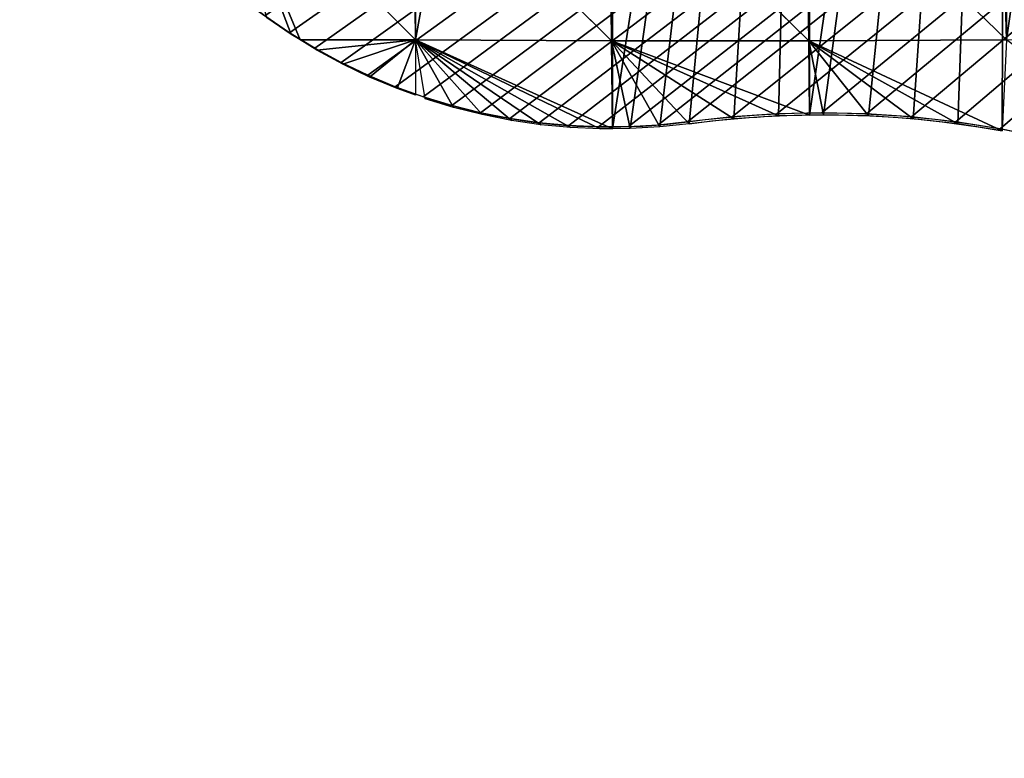
# Model space of a CAD drawing. Extents: x 0 to 7341, y 0 to 3999.
# Drawn here: x 1310 to 1352, y 1549 to 1581 of the extents above; entities that cross this region are included whole.
import ezdxf

# ---------------------------------------------------------------- set-up
doc = ezdxf.new("R2010")
doc.units = 0
doc.header["$LTSCALE"] = 25.4
doc.layers.get('0').update_dxf_attribs({"color": 13, "linetype": 'CONTINUOUS'})

msp = doc.modelspace()

# ---------------------------------------------------------------- linework, layer by layer
at = {"color": 254}
for p, q in [((1326.729, 1588.529, 7.205), (1326.814, 1579.979, 1)), ((1326.729, 1588.529, 7.205), (1335.369, 1579.94, 4.494)), ((1326.729, 1588.529, 7.205), (1335.369, 1579.94, 4.494)), ((1326.729, 1588.529, 7.205), (1326.814, 1579.979, 1)), ((1335.272, 1588.496, 11.512), (1343.965, 1579.936, 4.695)), ((1335.272, 1588.496, 11.512), (1343.965, 1579.936, 4.695)), ((1326.814, 1579.979, 1), (1335.369, 1579.94, 4.494)), ((1326.814, 1579.979, 1), (1335.369, 1579.94, 4.494)), ((1335.369, 1579.94, 4.494), (1343.965, 1579.936, 4.695)), ((1335.369, 1579.94, 4.494), (1335.408, 1576.107, 1)), ((1335.369, 1579.94, 4.494), (1336.171, 1576.112, 1)), ((1335.369, 1579.94, 4.494), (1338.756, 1576.325, 1)), ((1335.369, 1579.94, 4.494), (1340.702, 1576.541, 1)), ((1335.369, 1579.94, 4.494), (1342.655, 1576.671, 1)), ((1335.369, 1579.94, 4.494), (1344.001, 1576.7, 1)), ((1335.369, 1579.94, 4.494), (1336.171, 1576.112, 1)), ((1335.369, 1579.94, 4.494), (1337.467, 1576.186, 1)), ((1335.369, 1579.94, 4.494), (1344.001, 1576.7, 1)), ((1335.369, 1579.94, 4.494), (1343.965, 1579.936, 4.695)), ((1335.369, 1579.94, 4.494), (1335.408, 1576.107, 1)), ((1335.369, 1579.94, 4.494), (1337.467, 1576.186, 1)), ((1335.369, 1579.94, 4.494), (1338.756, 1576.325, 1)), ((1335.369, 1579.94, 4.494), (1340.702, 1576.541, 1)), ((1335.369, 1579.94, 4.494), (1342.655, 1576.671, 1)), ((1343.965, 1579.936, 4.695), (1344.001, 1576.7, 1)), ((1343.965, 1579.936, 4.695), (1344.613, 1576.713, 1)), ((1343.965, 1579.936, 4.695), (1348.523, 1576.538, 1)), ((1343.965, 1579.936, 4.695), (1350.469, 1576.321, 1)), ((1343.965, 1579.936, 4.695), (1346.57, 1576.669, 1)), ((1343.965, 1579.936, 4.695), (1348.523, 1576.538, 1)), ((1343.965, 1579.936, 4.695), (1344.613, 1576.713, 1)), ((1343.965, 1579.936, 4.695), (1346.57, 1576.669, 1)), ((1343.965, 1579.936, 4.695), (1344.001, 1576.7, 1)), ((1343.965, 1579.936, 4.695), (1350.469, 1576.321, 1))]:
    msp.add_line(p, q, dxfattribs=at)
msp.add_arc((1335.273, 1601.905), 25.724, 141.7749, 277.6071, dxfattribs=at)
at = {"color": 254, "extrusion": (1.0827e-15, 1.51874e-14, -1)}
msp.add_arc((-1344.517, 1532.689), 44.106, 82.3929, 209.5549, dxfattribs=at)
at = {"color": 254, "extrusion": (6.70192e-15, 9.40098e-14, -1)}
msp.add_arc((-1344.595, 1532.607, -1), 44.106, 82.3929, 89.2274, dxfattribs=at)
msp.add_arc((-1344.595, 1532.607, -1), 44.106, 82.3929, 89.2274, dxfattribs=at)
msp.add_arc((-1344.595, 1532.607, -1), 44.106, 82.3929, 89.2274, dxfattribs=at)
msp.add_arc((-1344.595, 1532.607, -1), 44.106, 82.3929, 89.2274, dxfattribs=at)
at = {"color": 254, "extrusion": (6.70192e-15, 9.40084e-14, -1)}
msp.add_arc((-1344.595, 1532.607, -1), 44.106, 89.2274, 100.1956, dxfattribs=at)
msp.add_arc((-1344.595, 1532.607, -1), 44.106, 89.2274, 100.1956, dxfattribs=at)
msp.add_arc((-1344.595, 1532.607, -1), 44.106, 89.2274, 100.1956, dxfattribs=at)
msp.add_arc((-1344.595, 1532.607, -1), 44.106, 89.2274, 100.1956, dxfattribs=at)
msp.add_arc((-1344.595, 1532.607, -1), 44.106, 89.2274, 100.1956, dxfattribs=at)
msp.add_arc((-1344.595, 1532.607, -1), 44.106, 89.2274, 100.1956, dxfattribs=at)

# ---------------------------------------------------------------- meshes
at = {"color": 254}
mesh = msp.add_polyface(dxfattribs=at)
corners = [(1369.78, 1644.258, 1), (1369.78, 1631.538, 1), (1361.276, 1640.131, 1), (1378.373, 1648.429, 1), (1369.78, 1571.386, 1), (1378.373, 1562.793, 1), (1378.981, 1648.724, 1), (1386.966, 1554.2, 1), (1386.966, 1652.599, 1), (1395.559, 1656.77, 1), (1386.966, 1545.607, 1), (1387.871, 1541.127, 1), (1388.206, 1539.198, 1), (1388.456, 1537.256, 1), (1388.476, 1537.014, 1), (1388.619, 1535.305, 1), (1388.695, 1533.349, 1), (1631.648, 1708.876, 1), (1627.572, 1657.317, 1), (1627.572, 1714.542, 1), (1628.333, 1657.317, 1), (1636.165, 1664.011, 1), (1636.165, 1702.594, 1), (1637.828, 1700.283, 1), (1638.388, 1665.91, 1), (1644.008, 1691.689, 1), (1644.759, 1671.354, 1), (1644.759, 1690.646, 1), (1650.188, 1683.096, 1), (1648.444, 1674.503, 1), (1653.352, 1678.697, 1), (1573.74, 1743.248, 1), (1567.421, 1605.759, 1), (1567.421, 1740.181, 1), (1567.999, 1605.759, 1), (1576.014, 1612.608, 1), (1576.014, 1744.352, 1), (1584.607, 1748.522, 1), (1578.054, 1614.352, 1), (1584.607, 1619.951, 1), (1591.445, 1751.841, 1), (1588.11, 1622.945, 1), (1593.2, 1627.295, 1), (1593.2, 1752.693, 1), (1598.34, 1755.187, 1), (1598.166, 1631.538, 1), (1601.793, 1634.638, 1), (1600.747, 1751.841, 1), (1601.793, 1750.387, 1), (1606.927, 1743.248, 1), (1608.221, 1640.131, 1), (1610.386, 1738.438, 1), (1610.386, 1641.981, 1), (1618.277, 1648.724, 1), (1613.107, 1734.655, 1), (1618.979, 1726.062, 1), (1618.979, 1649.324, 1), (1619.287, 1726.062, 1), (1627.572, 1656.668, 1), (1625.467, 1717.469, 1), (1515.862, 1715.158, 1), (1507.269, 1554.2, 1), (1507.269, 1710.987, 1), (1507.665, 1554.2, 1), (1515.862, 1561.205, 1), (1520.624, 1717.469, 1), (1517.72, 1562.793, 1), (1524.455, 1568.549, 1), (1524.455, 1719.328, 1), (1533.048, 1723.499, 1), (1527.776, 1571.386, 1), (1533.048, 1575.892, 1), (1538.329, 1726.062, 1), (1537.832, 1579.979, 1), (1541.642, 1583.235, 1), (1541.642, 1727.669, 1), (1550.235, 1731.84, 1), (1547.887, 1588.572, 1), (1550.235, 1590.578, 1), (1556.035, 1734.655, 1), (1557.943, 1597.166, 1), (1558.828, 1736.01, 1), (1558.828, 1597.922, 1), (1567.421, 1605.265, 1), (1449.803, 1683.096, 1), (1447.118, 1502.642, 1), (1447.118, 1681.793, 1), (1447.331, 1502.642, 1), (1455.711, 1509.803, 1), (1455.711, 1685.964, 1), (1464.304, 1690.134, 1), (1457.386, 1511.235, 1), (1464.304, 1517.146, 1), (1467.508, 1691.689, 1), (1467.442, 1519.828, 1), (1472.897, 1524.489, 1), (1472.897, 1694.305, 1), (1481.49, 1698.475, 1), (1477.498, 1528.421, 1), (1481.49, 1531.832, 1), (1485.213, 1700.283, 1), (1487.553, 1537.014, 1), (1490.083, 1702.646, 1), (1490.083, 1539.176, 1), (1498.676, 1706.817, 1), (1497.609, 1545.607, 1), (1498.676, 1546.519, 1), (1502.919, 1708.876, 1), (1507.269, 1553.862, 1), (1414.392, 1665.91, 1), (1412.745, 1476.862, 1), (1412.745, 1665.111, 1), (1417.164, 1476.862, 1), (1421.338, 1669.282, 1), (1421.338, 1480.43, 1), (1429.931, 1673.452, 1), (1427.219, 1485.455, 1), (1429.931, 1487.773, 1), (1432.097, 1674.503, 1), (1437.275, 1494.049, 1), (1438.525, 1677.623, 1), (1438.525, 1495.116, 1), (1447.118, 1502.459, 1), (1387.336, 1521.716, 1), (1386.966, 1519.828, 1), (1386.966, 1520.389, 1), (1386.966, 1485.455, 1), (1395.559, 1476.862, 1), (1387.777, 1523.624, 1), (1388.133, 1525.549, 1), (1388.403, 1527.487, 1), (1388.491, 1528.421, 1), (1388.587, 1529.436, 1), (1388.685, 1531.392, 1), (1396.687, 1657.317, 1), (1404.152, 1473.53, 1), (1404.152, 1660.94, 1), (1404.622, 1473.516, 1), (1405.924, 1473.545, 1), (1407.222, 1473.642, 1), (1408.513, 1473.806, 1), (1409.795, 1474.038, 1), (1411.062, 1474.335, 1), (1412.312, 1474.699, 1), (1412.745, 1474.85, 1), (1379.737, 1499.697, 1), (1379.75, 1497.094, 1), (1379.71, 1498.395, 1), (1379.832, 1500.995, 1), (1379.858, 1495.797, 1), (1379.995, 1502.287, 1), (1380.033, 1494.507, 1), (1380.058, 1502.642, 1), (1380.12, 1494.049, 1), (1380.225, 1503.569, 1), (1380.275, 1493.228, 1), (1380.521, 1504.836, 1), (1380.584, 1491.963, 1), (1380.882, 1506.087, 1), (1380.958, 1490.716, 1), (1381.309, 1507.317, 1), (1381.396, 1489.49, 1), (1381.798, 1508.523, 1), (1381.898, 1488.289, 1), (1382.35, 1509.703, 1), (1382.461, 1487.115, 1), (1382.963, 1510.851, 1), (1383.085, 1485.972, 1), (1383.169, 1511.235, 1), (1383.403, 1485.455, 1), (1383.89, 1512.575, 1), (1384.74, 1514.339, 1), (1385.511, 1516.138, 1), (1352.594, 1635.917, 1), (1344.001, 1631.538, 1), (1344.001, 1631.746, 1), (1344.001, 1576.7, 1), (1344.613, 1576.713, 1), (1346.57, 1576.669, 1), (1348.523, 1576.538, 1), (1350.469, 1576.321, 1), (1352.402, 1576.017, 1), (1352.594, 1579.979, 1), (1361.187, 1640.088, 1), (1361.187, 1573.464, 1), (1361.766, 1573.234, 1), (1363.552, 1572.432, 1), (1365.301, 1571.551, 1), (1365.595, 1571.386, 1), (1335.408, 1627.576, 1), (1326.814, 1622.945, 1), (1326.814, 1623.405, 1), (1326.814, 1579.979, 1), (1335.408, 1576.107, 1), (1336.171, 1576.112, 1), (1337.467, 1576.186, 1), (1338.756, 1576.325, 1), (1340.702, 1576.541, 1), (1342.655, 1576.671, 1), (1309.676, 1603.414, 1), (1309.646, 1600.82, 1), (1309.628, 1602.117, 1), (1309.701, 1599.962, 1), (1309.789, 1604.706, 1), (1309.73, 1599.525, 1), (1309.878, 1598.236, 1), (1309.934, 1605.759, 1), (1310.056, 1597.166, 1), (1318.221, 1614.352, 1), (1310.091, 1596.956, 1), (1310.369, 1595.689, 1), (1310.71, 1594.437, 1), (1311.114, 1593.204, 1), (1311.579, 1591.993, 1), (1312.105, 1590.807, 1), (1312.69, 1589.649, 1), (1312.974, 1589.151, 1), (1313.304, 1588.572, 1), (1318.221, 1588.572, 1)]
mesh.append_faces([[corners[k] for k in face] for face in [(0, 1, 2), (29, 28, 30), (123, 124, 125), (145, 146, 147), (173, 174, 175), (189, 190, 191), (199, 200, 201)]], dxfattribs={"vtx0": -1, "color": 254})
mesh.append_faces([[corners[k] for k in face] for face in [(4, 3, 5), (5, 6, 7), (7, 9, 10), (10, 9, 11), (11, 9, 12), (12, 9, 13), (13, 9, 14), (14, 9, 15), (15, 9, 16), (17, 18, 19), (18, 17, 20), (20, 17, 21), (21, 23, 24), (24, 25, 26), (26, 28, 29), (31, 32, 33), (32, 31, 34), (34, 31, 35), (35, 37, 38), (38, 37, 39), (39, 40, 41), (41, 40, 42), (42, 44, 45), (45, 44, 46), (46, 49, 50), (50, 51, 52), (52, 51, 53), (53, 55, 56), (56, 57, 58), (58, 19, 18), (60, 61, 62), (61, 60, 63), (63, 60, 64), (64, 65, 66), (66, 65, 67), (67, 69, 70), (70, 69, 71), (71, 72, 73), (73, 72, 74), (74, 76, 77), (77, 76, 78), (78, 79, 80), (80, 81, 82), (82, 33, 83), (83, 33, 32), (84, 85, 86), (85, 84, 87), (87, 84, 88), (88, 90, 91), (91, 90, 92), (92, 93, 94), (94, 93, 95), (95, 97, 98), (98, 97, 99), (99, 100, 101), (101, 102, 103), (103, 104, 105), (105, 104, 106), (106, 107, 108), (108, 62, 61), (109, 110, 111), (110, 109, 112), (112, 113, 114), (114, 115, 116), (116, 115, 117), (117, 118, 119), (119, 120, 121), (121, 120, 122), (122, 86, 85), (126, 123, 127), (127, 134, 135), (135, 111, 137), (137, 111, 138), (138, 111, 139), (139, 111, 140), (140, 111, 141), (141, 111, 142), (142, 111, 143), (143, 111, 144), (144, 111, 110), (146, 148, 149), (149, 150, 151), (151, 152, 153), (153, 154, 155), (155, 156, 157), (157, 158, 159), (159, 160, 161), (161, 162, 163), (163, 164, 165), (165, 166, 167), (167, 168, 169), (169, 170, 126), (176, 173, 177), (177, 173, 178), (178, 173, 179), (179, 173, 180), (180, 173, 181), (181, 173, 182), (182, 183, 184), (184, 1, 185), (185, 1, 186), (186, 1, 187), (187, 1, 188), (188, 1, 4), (192, 189, 193), (193, 174, 194), (194, 174, 195), (195, 174, 196), (196, 174, 197), (197, 174, 198), (198, 174, 176), (200, 199, 202), (202, 203, 204), (204, 203, 205), (205, 206, 207), (207, 208, 209), (209, 208, 210), (210, 208, 211), (211, 208, 212), (212, 208, 213), (213, 208, 214), (214, 208, 215), (215, 208, 216), (216, 208, 217), (217, 208, 218), (218, 190, 192)]], dxfattribs={"vtx0": -1, "vtx1": -1, "color": 254})
mesh.append_faces([[corners[k] for k in face] for face in [(1, 3, 4), (124, 123, 126), (127, 16, 9), (174, 173, 176), (190, 189, 192)]], dxfattribs={"vtx0": -1, "vtx1": -1, "vtx2": -1, "color": 254})
mesh.append_faces([[corners[k] for k in face] for face in [(1, 0, 3), (5, 3, 6), (7, 6, 8), (7, 8, 9), (21, 17, 22), (21, 22, 23), (24, 23, 25), (26, 25, 27), (26, 27, 28), (35, 31, 36), (35, 36, 37), (39, 37, 40), (42, 40, 43), (42, 43, 44), (46, 44, 47), (46, 47, 48), (46, 48, 49), (50, 49, 51), (53, 51, 54), (53, 54, 55), (56, 55, 57), (58, 57, 59), (58, 59, 19), (64, 60, 65), (67, 65, 68), (67, 68, 69), (71, 69, 72), (74, 72, 75), (74, 75, 76), (78, 76, 79), (80, 79, 81), (82, 81, 33), (88, 84, 89), (88, 89, 90), (92, 90, 93), (95, 93, 96), (95, 96, 97), (99, 97, 100), (101, 100, 102), (103, 102, 104), (106, 104, 107), (108, 107, 62), (112, 109, 113), (114, 113, 115), (117, 115, 118), (119, 118, 120), (122, 120, 86), (127, 123, 128), (127, 128, 129), (127, 129, 130), (127, 130, 131), (127, 131, 132), (127, 132, 133), (127, 133, 16), (127, 9, 134), (135, 134, 136), (135, 136, 111), (146, 145, 148), (149, 148, 150), (151, 150, 152), (153, 152, 154), (155, 154, 156), (157, 156, 158), (159, 158, 160), (161, 160, 162), (163, 162, 164), (165, 164, 166), (167, 166, 168), (169, 168, 170), (126, 170, 171), (126, 171, 172), (126, 172, 124), (182, 173, 183), (184, 183, 1), (193, 189, 174), (202, 199, 203), (205, 203, 206), (207, 206, 208), (218, 208, 190)]], dxfattribs={"vtx0": -1, "vtx2": -1, "color": 254})
mesh = msp.add_polyface(dxfattribs=at)
corners = [(1309.598, 1603.496), (1309.568, 1600.902), (1309.55, 1602.199), (1309.623, 1600.044), (1309.711, 1604.788), (1309.651, 1599.607), (1309.8, 1598.318), (1309.889, 1606.073), (1310.013, 1597.039), (1310.131, 1607.348), (1310.291, 1595.771), (1310.437, 1608.609), (1310.632, 1594.519), (1310.807, 1609.852), (1311.036, 1593.286), (1311.239, 1611.076), (1311.501, 1592.075), (1311.732, 1612.276), (1312.027, 1590.889), (1312.285, 1613.45), (1312.612, 1589.731), (1312.896, 1614.594), (1312.896, 1589.233), (1313.564, 1615.706), (1313.254, 1588.604), (1313.953, 1587.511), (1314.287, 1616.783), (1314.706, 1586.454), (1315.064, 1617.822), (1315.511, 1585.437), (1510.637, 1712.742), (1316.367, 1584.461), (1317.27, 1583.53), (1318.22, 1582.646), (1319.212, 1581.811), (1320.246, 1581.026), (1321.318, 1580.295), (1322.425, 1579.619), (1323.565, 1579), (1324.735, 1578.439), (1325.931, 1577.937), (1327.152, 1577.497), (1328.393, 1577.118), (1329.651, 1576.803), (1330.924, 1576.551), (1332.208, 1576.364), (1333.5, 1576.242), (1334.796, 1576.185), (1336.093, 1576.194), (1337.389, 1576.268), (1338.678, 1576.407), (1340.624, 1576.623), (1342.577, 1576.753), (1344.535, 1576.796), (1346.492, 1576.751), (1348.445, 1576.62), (1350.39, 1576.403), (1352.324, 1576.099), (1354.243, 1575.71), (1356.142, 1575.236), (1358.019, 1574.678), (1359.869, 1574.038), (1361.688, 1573.316), (1363.474, 1572.514), (1365.223, 1571.633), (1366.93, 1570.676), (1368.594, 1569.644), (1370.21, 1568.54), (1371.775, 1567.364), (1373.287, 1566.121), (1374.742, 1564.811), (1376.138, 1563.438), (1377.471, 1562.005), (1378.74, 1560.514), (1379.941, 1558.968), (1381.072, 1557.37), (1382.131, 1555.724), (1383.116, 1554.032), (1384.025, 1552.298), (1384.856, 1550.526), (1385.608, 1548.718), (1386.279, 1546.879), (1386.867, 1545.012), (1387.372, 1543.121), (1387.793, 1541.209), (1388.128, 1539.28), (1388.378, 1537.338), (1388.541, 1535.387), (1388.617, 1533.431), (1388.901, 1479.168), (1389.934, 1478.376), (1391.007, 1477.638), (1391.962, 1477.052), (1392.116, 1476.957), (1393.26, 1476.335), (1394.434, 1475.773), (1395.636, 1475.273), (1396.863, 1474.836), (1398.11, 1474.464), (1399.375, 1474.157), (1400.655, 1473.917), (1401.945, 1473.743), (1403.243, 1473.637), (1404.544, 1473.598), (1405.846, 1473.627), (1407.144, 1473.724), (1408.435, 1473.888), (1409.716, 1474.12), (1410.984, 1474.418), (1412.234, 1474.781), (1413.464, 1475.209), (1414.669, 1475.7), (1415.848, 1476.253), (1416.996, 1476.867), (1513.371, 1702.753), (1524.221, 1663.112), (1524.862, 1660.768), (1528.213, 1656.223), (1547.242, 1630.415), (1551.999, 1623.963), (1562.292, 1610.003), (1568.261, 1606.132), (1511.201, 1710.682), (1522.051, 1671.04), (1515.541, 1694.825), (1517.711, 1686.897), (1519.92, 1678.826), (1519.881, 1678.968), (1532.97, 1649.771), (1537.727, 1643.319), (1542.484, 1636.867), (1548.59, 1628.587), (1561.513, 1611.059), (1556.756, 1617.511), (1379.659, 1499.779), (1379.672, 1497.176), (1379.632, 1498.478), (1379.754, 1501.078), (1379.78, 1495.879), (1379.917, 1502.369), (1379.955, 1494.589), (1380.147, 1503.651), (1380.197, 1493.31), (1380.443, 1504.919), (1380.506, 1492.045), (1380.804, 1506.169), (1380.88, 1490.798), (1381.23, 1507.399), (1381.318, 1489.572), (1381.72, 1508.606), (1381.82, 1488.371), (1382.272, 1509.785), (1382.383, 1487.197), (1382.885, 1510.934), (1383.007, 1486.054), (1383.812, 1512.657), (1383.689, 1484.945), (1384.429, 1483.874), (1384.662, 1514.421), (1385.223, 1482.842), (1385.433, 1516.22), (1386.069, 1481.853), (1386.124, 1518.052), (1386.966, 1480.909), (1386.732, 1519.913), (1387.258, 1521.798), (1387.911, 1480.014), (1387.699, 1523.706), (1388.055, 1525.631), (1388.325, 1527.57), (1388.509, 1529.519), (1388.607, 1531.474)]
mesh.append_faces([[corners[k] for k in face] for face in [(0, 1, 2), (113, 120, 121), (114, 30, 122), (126, 125, 127), (118, 129, 130), (119, 118, 131), (132, 119, 133), (134, 135, 136)]], dxfattribs={"vtx0": -1, "color": 254})
mesh.append_faces([[corners[k] for k in face] for face in [(1, 0, 3), (3, 4, 5), (5, 4, 6), (6, 7, 8), (8, 9, 10), (10, 11, 12), (12, 13, 14), (14, 15, 16), (16, 17, 18), (18, 19, 20), (20, 21, 22), (22, 23, 24), (24, 23, 25), (25, 26, 27), (27, 28, 29), (29, 30, 31), (31, 30, 32), (32, 30, 33), (33, 30, 34), (34, 30, 35), (35, 30, 36), (36, 30, 37), (37, 30, 38), (38, 30, 39), (39, 30, 40), (40, 30, 41), (41, 30, 42), (42, 30, 43), (43, 30, 44), (44, 30, 45), (45, 30, 46), (46, 30, 47), (47, 30, 48), (48, 30, 49), (49, 30, 50), (50, 30, 51), (51, 30, 52), (52, 30, 53), (53, 30, 54), (54, 30, 55), (55, 30, 56), (56, 30, 57), (57, 30, 58), (58, 30, 59), (59, 30, 60), (60, 30, 61), (61, 30, 62), (62, 30, 63), (63, 30, 64), (64, 30, 65), (65, 30, 66), (66, 30, 67), (67, 30, 68), (68, 30, 69), (69, 30, 70), (70, 30, 71), (71, 30, 72), (72, 30, 73), (73, 30, 74), (74, 30, 75), (75, 30, 76), (76, 30, 77), (77, 30, 78), (78, 30, 79), (79, 30, 80), (80, 30, 81), (81, 30, 82), (82, 30, 83), (83, 30, 84), (84, 30, 85), (85, 30, 86), (86, 30, 87), (87, 30, 88), (89, 30, 90), (90, 30, 91), (91, 30, 92), (92, 30, 93), (93, 30, 94), (94, 30, 95), (95, 30, 96), (96, 30, 97), (97, 30, 98), (98, 30, 99), (99, 30, 100), (100, 30, 101), (101, 30, 102), (102, 30, 103), (103, 30, 104), (104, 30, 105), (105, 30, 106), (106, 30, 107), (107, 30, 108), (108, 30, 109), (109, 30, 110), (110, 30, 111), (111, 30, 112), (112, 30, 113), (115, 114, 123), (123, 125, 126), (120, 119, 132), (135, 137, 138), (138, 139, 140), (140, 141, 142), (142, 143, 144), (144, 145, 146), (146, 147, 148), (148, 149, 150), (150, 151, 152), (152, 153, 154), (154, 155, 156), (156, 155, 157), (157, 158, 159), (159, 160, 161), (161, 162, 163), (163, 165, 166), (166, 168, 89)]], dxfattribs={"vtx0": -1, "vtx1": -1, "color": 254})
mesh.append_faces([[corners[k] for k in face] for face in [(88, 30, 89), (113, 30, 114), (113, 114, 115), (113, 117, 118), (113, 118, 119), (113, 119, 120)]], dxfattribs={"vtx0": -1, "vtx1": -1, "vtx2": -1, "color": 254})
mesh.append_faces([[corners[k] for k in face] for face in [(3, 0, 4), (6, 4, 7), (8, 7, 9), (10, 9, 11), (12, 11, 13), (14, 13, 15), (16, 15, 17), (18, 17, 19), (20, 19, 21), (22, 21, 23), (25, 23, 26), (27, 26, 28), (29, 28, 30), (113, 115, 116), (113, 116, 117), (123, 114, 124), (123, 124, 125), (118, 117, 128), (118, 128, 129), (135, 134, 137), (138, 137, 139), (140, 139, 141), (142, 141, 143), (144, 143, 145), (146, 145, 147), (148, 147, 149), (150, 149, 151), (152, 151, 153), (154, 153, 155), (157, 155, 158), (159, 158, 160), (161, 160, 162), (163, 162, 164), (163, 164, 165), (166, 165, 167), (166, 167, 168), (89, 168, 169), (89, 169, 170), (89, 170, 171), (89, 171, 88)]], dxfattribs={"vtx0": -1, "vtx2": -1, "color": 254})
mesh = msp.add_polyface(dxfattribs=at)
corners = [(1321.396, 1580.213, 1), (1320.324, 1580.944, 1), (1318.221, 1588.572, 1)]
mesh.append_faces([[corners[k] for k in face] for face in [(0, 1, 2)]], dxfattribs={"color": 254})
mesh = msp.add_polyface(dxfattribs=at)
corners = [(1326.814, 1579.979, 1), (1318.221, 1588.572, 1), (1326.729, 1588.529, 7.205)]
mesh.append_faces([[corners[k] for k in face] for face in [(0, 1, 2)]], dxfattribs={"color": 254})
mesh = msp.add_polyface(dxfattribs=at)
corners = [(1326.814, 1579.979, 1), (1321.779, 1579.979, 1), (1318.221, 1588.572, 1)]
mesh.append_faces([[corners[k] for k in face] for face in [(0, 1, 2)]], dxfattribs={"color": 254})
mesh = msp.add_polyface(dxfattribs=at)
corners = [(1321.779, 1579.979, 1), (1321.396, 1580.213, 1), (1318.221, 1588.572, 1)]
mesh.append_faces([[corners[k] for k in face] for face in [(0, 1, 2)]], dxfattribs={"color": 254})
mesh = msp.add_polyface(dxfattribs=at)
corners = [(1335.369, 1579.94, 4.494), (1326.814, 1579.979, 1), (1326.729, 1588.529, 7.205)]
mesh.append_faces([[corners[k] for k in face] for face in [(0, 1, 2)]], dxfattribs={"color": 254})
mesh = msp.add_polyface(dxfattribs=at)
corners = [(1335.369, 1579.94, 4.494), (1326.729, 1588.529, 7.205), (1335.272, 1588.496, 11.512)]
mesh.append_faces([[corners[k] for k in face] for face in [(0, 1, 2)]], dxfattribs={"color": 254})
mesh = msp.add_polyface(dxfattribs=at)
corners = [(1343.965, 1579.936, 4.695), (1335.369, 1579.94, 4.494), (1335.272, 1588.496, 11.512)]
mesh.append_faces([[corners[k] for k in face] for face in [(0, 1, 2)]], dxfattribs={"color": 254})
mesh = msp.add_polyface(dxfattribs=at)
corners = [(1343.828, 1588.473, 14.254), (1343.965, 1579.936, 4.695), (1335.272, 1588.496, 11.512)]
mesh.append_faces([[corners[k] for k in face] for face in [(0, 1, 2)]], dxfattribs={"color": 254})
mesh = msp.add_polyface(dxfattribs=at)
corners = [(1343.828, 1588.473, 14.254), (1352.594, 1579.979, 1), (1343.965, 1579.936, 4.695)]
mesh.append_faces([[corners[k] for k in face] for face in [(0, 1, 2)]], dxfattribs={"color": 254})
mesh = msp.add_polyface(dxfattribs=at)
corners = [(1352.367, 1588.461, 16.557), (1352.594, 1579.979, 1), (1343.828, 1588.473, 14.254)]
mesh.append_faces([[corners[k] for k in face] for face in [(0, 1, 2)]], dxfattribs={"color": 254})
mesh = msp.add_polyface(dxfattribs=at)
corners = [(1352.367, 1588.461, 16.557), (1361.015, 1579.864, 11.173), (1352.594, 1579.979, 1)]
mesh.append_faces([[corners[k] for k in face] for face in [(0, 1, 2)]], dxfattribs={"color": 254})
mesh = msp.add_polyface(dxfattribs=at)
corners = [(1360.85, 1588.427, 22.776), (1361.015, 1579.864, 11.173), (1352.367, 1588.461, 16.557)]
mesh.append_faces([[corners[k] for k in face] for face in [(0, 1, 2)]], dxfattribs={"color": 254})
mesh = msp.add_polyface(dxfattribs=at)
corners = [(1326.814, 1579.979, 1), (1322.503, 1579.537, 1), (1321.779, 1579.979, 1)]
mesh.append_faces([[corners[k] for k in face] for face in [(0, 1, 2)]], dxfattribs={"color": 254})
mesh = msp.add_polyface(dxfattribs=at)
corners = [(1326.814, 1579.979, 1), (1323.643, 1578.918, 1), (1322.503, 1579.537, 1)]
mesh.append_faces([[corners[k] for k in face] for face in [(0, 1, 2)]], dxfattribs={"color": 254})
mesh = msp.add_polyface(dxfattribs=at)
corners = [(1326.814, 1579.979, 1), (1324.813, 1578.357, 1), (1323.643, 1578.918, 1)]
mesh.append_faces([[corners[k] for k in face] for face in [(0, 1, 2)]], dxfattribs={"color": 254})
mesh = msp.add_polyface(dxfattribs=at)
corners = [(1326.814, 1579.979, 1), (1326.009, 1577.855, 1), (1324.813, 1578.357, 1)]
mesh.append_faces([[corners[k] for k in face] for face in [(0, 1, 2)]], dxfattribs={"color": 254})
mesh = msp.add_polyface(dxfattribs=at)
corners = [(1326.814, 1577.564, 1), (1326.009, 1577.855, 1), (1326.814, 1579.979, 1)]
mesh.append_faces([[corners[k] for k in face] for face in [(0, 1, 2)]], dxfattribs={"color": 254})
mesh = msp.add_polyface(dxfattribs=at)
corners = [(1328.471, 1577.036, 1), (1327.23, 1577.415, 1), (1326.814, 1579.979, 1)]
mesh.append_faces([[corners[k] for k in face] for face in [(0, 1, 2)]], dxfattribs={"color": 254})
mesh = msp.add_polyface(dxfattribs=at)
corners = [(1332.286, 1576.282, 1), (1331.002, 1576.469, 1), (1326.814, 1579.979, 1)]
mesh.append_faces([[corners[k] for k in face] for face in [(0, 1, 2)]], dxfattribs={"color": 254})
mesh = msp.add_polyface(dxfattribs=at)
corners = [(1331.002, 1576.469, 1), (1329.729, 1576.721, 1), (1326.814, 1579.979, 1)]
mesh.append_faces([[corners[k] for k in face] for face in [(0, 1, 2)]], dxfattribs={"color": 254})
mesh = msp.add_polyface(dxfattribs=at)
corners = [(1329.729, 1576.721, 1), (1328.471, 1577.036, 1), (1326.814, 1579.979, 1)]
mesh.append_faces([[corners[k] for k in face] for face in [(0, 1, 2)]], dxfattribs={"color": 254})
mesh = msp.add_polyface(dxfattribs=at)
corners = [(1334.874, 1576.103, 1), (1333.578, 1576.16, 1), (1326.814, 1579.979, 1)]
mesh.append_faces([[corners[k] for k in face] for face in [(0, 1, 2)]], dxfattribs={"color": 254})
mesh = msp.add_polyface(dxfattribs=at)
corners = [(1335.408, 1576.107, 1), (1334.874, 1576.103, 1), (1326.814, 1579.979, 1)]
mesh.append_faces([[corners[k] for k in face] for face in [(0, 1, 2)]], dxfattribs={"color": 254})
mesh = msp.add_polyface(dxfattribs=at)
corners = [(1335.408, 1576.107, 1), (1326.814, 1579.979, 1), (1335.369, 1579.94, 4.494)]
mesh.append_faces([[corners[k] for k in face] for face in [(0, 1, 2)]], dxfattribs={"color": 254})
mesh = msp.add_polyface(dxfattribs=at)
corners = [(1333.578, 1576.16, 1), (1332.286, 1576.282, 1), (1326.814, 1579.979, 1)]
mesh.append_faces([[corners[k] for k in face] for face in [(0, 1, 2)]], dxfattribs={"color": 254})
mesh = msp.add_polyface(dxfattribs=at)
corners = [(1336.171, 1576.112, 1), (1335.408, 1576.107, 1), (1335.369, 1579.94, 4.494)]
mesh.append_faces([[corners[k] for k in face] for face in [(0, 1, 2)]], dxfattribs={"color": 254})
mesh = msp.add_polyface(dxfattribs=at)
corners = [(1340.702, 1576.541, 1), (1338.756, 1576.325, 1), (1335.369, 1579.94, 4.494)]
mesh.append_faces([[corners[k] for k in face] for face in [(0, 1, 2)]], dxfattribs={"color": 254})
mesh = msp.add_polyface(dxfattribs=at)
corners = [(1335.369, 1579.94, 4.494), (1344.001, 1576.7, 1), (1342.655, 1576.671, 1)]
mesh.append_faces([[corners[k] for k in face] for face in [(0, 1, 2)]], dxfattribs={"color": 254})
mesh = msp.add_polyface(dxfattribs=at)
corners = [(1337.467, 1576.186, 1), (1336.171, 1576.112, 1), (1335.369, 1579.94, 4.494)]
mesh.append_faces([[corners[k] for k in face] for face in [(0, 1, 2)]], dxfattribs={"color": 254})
mesh = msp.add_polyface(dxfattribs=at)
corners = [(1343.965, 1579.936, 4.695), (1344.001, 1576.7, 1), (1335.369, 1579.94, 4.494)]
mesh.append_faces([[corners[k] for k in face] for face in [(0, 1, 2)]], dxfattribs={"color": 254})
mesh = msp.add_polyface(dxfattribs=at)
corners = [(1338.756, 1576.325, 1), (1337.467, 1576.186, 1), (1335.369, 1579.94, 4.494)]
mesh.append_faces([[corners[k] for k in face] for face in [(0, 1, 2)]], dxfattribs={"color": 254})
mesh = msp.add_polyface(dxfattribs=at)
corners = [(1342.655, 1576.671, 1), (1340.702, 1576.541, 1), (1335.369, 1579.94, 4.494)]
mesh.append_faces([[corners[k] for k in face] for face in [(0, 1, 2)]], dxfattribs={"color": 254})
mesh = msp.add_polyface(dxfattribs=at)
corners = [(1352.594, 1579.979, 1), (1352.402, 1576.017, 1), (1343.965, 1579.936, 4.695)]
mesh.append_faces([[corners[k] for k in face] for face in [(0, 1, 2)]], dxfattribs={"color": 254})
mesh = msp.add_polyface(dxfattribs=at)
corners = [(1343.965, 1579.936, 4.695), (1344.613, 1576.713, 1), (1344.001, 1576.7, 1)]
mesh.append_faces([[corners[k] for k in face] for face in [(0, 1, 2)]], dxfattribs={"color": 254})
mesh = msp.add_polyface(dxfattribs=at)
corners = [(1343.965, 1579.936, 4.695), (1350.469, 1576.321, 1), (1348.523, 1576.538, 1)]
mesh.append_faces([[corners[k] for k in face] for face in [(0, 1, 2)]], dxfattribs={"color": 254})
mesh = msp.add_polyface(dxfattribs=at)
corners = [(1343.965, 1579.936, 4.695), (1348.523, 1576.538, 1), (1346.57, 1576.669, 1)]
mesh.append_faces([[corners[k] for k in face] for face in [(0, 1, 2)]], dxfattribs={"color": 254})
mesh = msp.add_polyface(dxfattribs=at)
corners = [(1343.965, 1579.936, 4.695), (1346.57, 1576.669, 1), (1344.613, 1576.713, 1)]
mesh.append_faces([[corners[k] for k in face] for face in [(0, 1, 2)]], dxfattribs={"color": 254})
mesh = msp.add_polyface(dxfattribs=at)
corners = [(1343.965, 1579.936, 4.695), (1352.402, 1576.017, 1), (1350.469, 1576.321, 1)]
mesh.append_faces([[corners[k] for k in face] for face in [(0, 1, 2)]], dxfattribs={"color": 254})

doc.saveas('drawing.dxf')
